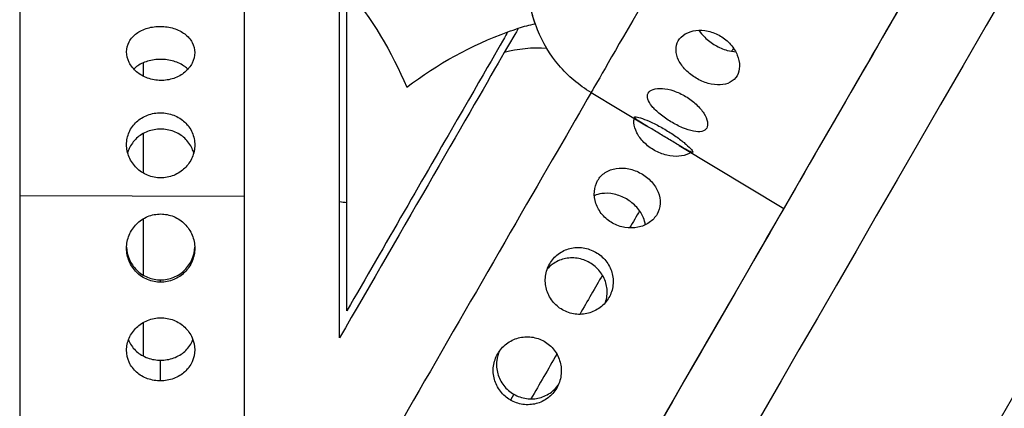
# Model space of a CAD drawing. Units: millimetres. Extents: x 2861 to 20057, y 1423 to 4316.
# Drawn here: x 12950 to 13008, y 2168 to 2192 of the extents above; entities that cross this region are included whole.
import ezdxf

# ---------------------------------------------------------------- set-up
doc = ezdxf.new("R2010")
doc.units = ezdxf.units.MM
doc.styles.get("Standard").update_dxf_attribs({"font": 'arial.ttf'})
doc.dimstyles.new('ISO-25', dxfattribs={"dimtxt": 2.5, "dimasz": 2.5, "dimexe": 1.25, "dimexo": 0.625, "dimtad": 1, "dimtxsty": 'Standard', "dimcen": 2.5, "dimadec": 0, "dimazin": 0, "dimtfac": 1, "dimtmove": 0, "dimatfit": 3, "dimfxl": 1, "dimarcsym": 0})

# ---------------------------------------------------------------- blocks, each defined once
blk = doc.blocks.new('*D3')
at = {"color": 0, "lineweight": -2, "transparency": 16777216}
for p, q in [((10139.997, 3982.838), (10139.997, 4034.088)), ((14786.822, 3982.838), (14786.822, 4034.088)), ((10239.997, 4032.838), (14686.822, 4032.838))]:
    blk.add_line(p, q, dxfattribs=at)
at = {"color": 0, "transparency": 16777216}
for points in [[(10239.997, 4049.504), (10239.997, 4016.171), (10139.997, 4032.838)], [(14686.822, 4049.504), (14686.822, 4016.171), (14786.822, 4032.838)]]:
    blk.add_solid(points, dxfattribs=at)
at = {"layer": 'Defpoints', "color": 0, "transparency": 16777216}
for p in [(14786.822, 4032.838), (10139.997, 3179.79), (14786.822, 1600.235)]:
    blk.add_point(p, dxfattribs=at)
at = {"color": 0, "transparency": 16777216, "insert": (12463.41, 4184.952), "char_height": 200, "attachment_point": 5}
blk.add_mtext('465', dxfattribs=at)
blk = doc.blocks.new('*D11')
at = {"color": 0, "lineweight": -2, "transparency": 16777216}
for p, q in [((14903.823, 3240.634), (14955.073, 3240.634)), ((14953.823, 1588.021), (14953.823, 3160.634)), ((14903.823, 1508.021), (14955.073, 1508.021))]:
    blk.add_line(p, q, dxfattribs=at)
at = {"color": 0, "transparency": 16777216}
for points in [[(14940.49, 3160.634), (14967.156, 3160.634), (14953.823, 3240.634)], [(14940.49, 1588.021), (14967.156, 1588.021), (14953.823, 1508.021)]]:
    blk.add_solid(points, dxfattribs=at)
at = {"layer": 'Defpoints', "color": 0, "transparency": 16777216}
for p in [(12488.84, 3240.634), (14953.823, 3240.634), (11816.728, 1508.021)]:
    blk.add_point(p, dxfattribs=at)
at = {"color": 0, "transparency": 16777216, "insert": (15055.092, 2374.328), "char_height": 120, "attachment_point": 5, "rotation": 90}
blk.add_mtext('175', dxfattribs=at)

msp = doc.modelspace()

# ---------------------------------------------------------------- linework, layer by layer
at = {"extrusion": (0, 1, -2.22045e-16)}
for p, q in [((12983.914, 2187.171), (12987.206, 2185.192)), ((12989.159, 2184.019), (12995.37, 2180.287)), ((12949.944, 2181.053), (12963.305, 2181.022)), ((12958.323, 2175.903), (12958.323, 2176.039)), ((12958.323, 2170.038), (12958.323, 2171.265)), ((12979.316, 2169.245), (12979.117, 2168.9))]:
    msp.add_line(p, q, dxfattribs=at)
at = {"extrusion": (0, -2.22045e-16, -1)}
for centre, start, end in [((-12951.862, 2178.679), 140.09453, 157.33917), ((-12986.815, 2169.314), 52.65931, 69.90547), ((-12986.815, 2169.314), 69.90547, 71.56341)]:
    msp.add_arc(centre, 22.855, start, end, dxfattribs=at)
at = {"extrusion": (1.75162e-46, -2.22045e-16, -1)}
msp.add_ellipse((12949.942, 2596.179), major_axis=(0, 438.962), ratio=0.000012, start_param=0, end_param=3.141593, dxfattribs=at)
at = {"extrusion": (-6.16298e-32, -2.22045e-16, -1)}
msp.add_ellipse((13197.228, 2529.919), major_axis=(219.481, 380.152), ratio=0.00001, start_param=-0.000006, end_param=3.267255, dxfattribs=at)
at = {"extrusion": (0, -2.22045e-16, -1)}
for centre, major_axis, start_param, end_param in [((13201.548, 2527.425), (-221.1, -382.957), -1.570802, 0.121108), ((12972.006, 2177.864), (-7.582, -13.132), -2.668496, -1.157776), ((12976.906, 2175.035), (-8.884, -15.387), -2.479539, 0), ((12982.109, 2172.031), (-7.238, -12.537), -2.275248, -2.172176), ((12982.109, 2172.031), (-7.238, -12.537), -1.53873, -1.323948)]:
    msp.add_ellipse(centre, major_axis=major_axis, ratio=0.00001, start_param=start_param, end_param=end_param, dxfattribs=at)
for centre, major_axis, ratio, start_param, end_param in [((13212.303, 2521.215), (-225.952, -391.36), 0.00001, 0.000003, 1.570802), ((12968.963, 2178.679), (0, 15.163), 0.000012, -1.438531, -0.000014), ((12969.394, 2178.679), (0, 14.662), 0.000012, -1.880996, -0.000014), ((12969.394, 2178.679), (0, 14.662), 0.000012, -1.438531, -0.000014), ((12963.305, 2178.679), (0, 17.767), 0.000012, -1.438531, -0.662145), ((12981.485, 2182.697), (-6.705, 3.871), 0.890162, -1.069102, -0.725441), ((12957.297, 2178.679), (0, 14.476), 0.000012, -0.858576, -0.782641), ((12957.297, 2178.679), (0, 14.476), 0.000012, -1.312072, -1.138533), ((12963.305, 2178.679), (0, -17.767), 0.000012, 0, 1.703061), ((12951.862, 2178.679), (-22.855, 0), 0.13188, -2.445123, -2.416187), ((12968.963, 2178.679), (0, 15.163), 0.000012, -1.983821, -1.438531), ((12969.394, 2178.679), (0, 14.662), 0.000012, -1.880996, -1.438531), ((12957.297, 2178.679), (0, 14.476), 0.000012, -1.734786, -1.501899), ((12957.297, 2178.679), (0, 14.476), 0.000012, -2.088967, -1.935761)]:
    msp.add_ellipse(centre, major_axis=major_axis, ratio=ratio, start_param=start_param, end_param=end_param)
at = {"extrusion": (1.2326e-32, -2.22045e-16, -1)}
msp.add_ellipse((12992.798, 2202.558), major_axis=(8.884, 15.387), ratio=0.00001, start_param=0.080398, end_param=3.141593, dxfattribs=at)
at = {"extrusion": (3.69779e-32, -2.22045e-16, -1)}
msp.add_ellipse((13004.371, 2195.876), major_axis=(9, 15.589), ratio=0.00001, start_param=0, end_param=3.141593, dxfattribs=at)
at = {"extrusion": (2.46519e-32, -2.22045e-16, -1)}
for centre, major_axis, start_param, end_param in [((12971.632, 2178.08), (7.331, 12.698), -0.000013, 1.881003), ((12972.006, 2177.864), (7.582, 13.132), -0.000012, 0.473097)]:
    msp.add_ellipse(centre, major_axis=major_axis, ratio=0.00001, start_param=start_param, end_param=end_param, dxfattribs=at)
at = {"extrusion": (-1.2326e-32, -2.22045e-16, -1)}
for centre, major_axis, start_param, end_param in [((12971.632, 2178.08), (7.331, 12.698), -0.000012, 1.881003), ((12988.479, 2168.354), (-9, -15.589), -2.442697, 0)]:
    msp.add_ellipse(centre, major_axis=major_axis, ratio=0.00001, start_param=start_param, end_param=end_param, dxfattribs=at)
at = {"extrusion": (4.93038e-32, -2.22045e-16, -1)}
msp.add_ellipse((12998.001, 2199.554), major_axis=(-7.238, -12.537), ratio=0.00001, start_param=-0.681277, end_param=-0.656356, dxfattribs=at)
at = {"extrusion": (-3.69779e-32, -2.22045e-16, -1)}
msp.add_ellipse((12982.109, 2172.031), major_axis=(-7.238, -12.537), ratio=0.00001, start_param=-1.920069, end_param=-1.727785, dxfattribs=at)
for points in [[(12980.588, 2191.256), (12980.474, 2191.583), (12980.382, 2191.917), (12980.313, 2192.255)], [(12979.587, 2190.996), (12979.914, 2191.105), (12980.251, 2191.192), (12980.592, 2191.256)]]:
    msp.add_open_spline(points, degree=3)
for points, knots in [([(12983.914, 2187.171), (12983.197, 2187.602), (12982.542, 2188.158), (12981.468, 2189.422), (12981.032, 2190.143), (12980.548, 2191.341), (12980.411, 2191.794), (12980.317, 2192.255)], [0, 0, 0, 0, 2.510747, 2.510747, 4.976139, 4.976139, 6.386378, 6.386378, 6.386378, 6.386378]), ([(12958.323, 2187.889), (12958.069, 2187.892), (12957.798, 2187.939), (12957.299, 2188.121), (12957.071, 2188.256), (12956.71, 2188.563), (12956.554, 2188.755), (12956.346, 2189.167), (12956.295, 2189.387), (12956.295, 2189.791), (12956.346, 2190.003), (12956.554, 2190.384), (12956.71, 2190.553), (12957.071, 2190.817), (12957.299, 2190.929), (12957.8, 2191.074), (12958.072, 2191.107), (12958.327, 2191.104)], [0.6111841, 0.6111841, 0.6111841, 0.6111841, 0.6874068, 0.6874068, 0.7640316, 0.7640316, 0.8406358, 0.8406358, 0.91724, 0.91724, 0.9938442, 0.9938442, 1.0704484, 1.0704484, 1.1470732, 1.1470732, 1.223698, 1.223698, 1.223698, 1.223698]), ([(12958.327, 2191.104), (12958.582, 2191.101), (12958.853, 2191.061), (12959.351, 2190.905), (12959.579, 2190.788), (12959.938, 2190.517), (12960.094, 2190.344), (12960.301, 2189.96), (12960.351, 2189.748), (12960.351, 2189.344), (12960.301, 2189.126), (12960.094, 2188.719), (12959.938, 2188.531), (12959.579, 2188.232), (12959.352, 2188.101), (12958.853, 2187.929), (12958.582, 2187.887), (12958.326, 2187.889), (12958.325, 2187.889), (12958.323, 2187.889)], [0, 0, 0, 0, 0.0763278, 0.0763278, 0.1526556, 0.1526556, 0.2290233, 0.2290233, 0.305391, 0.305391, 0.3817587, 0.3817587, 0.4581264, 0.4581264, 0.5344542, 0.5344542, 0.610782, 0.610782, 0.6111841, 0.6111841, 0.6111841, 0.6111841]), ([(12990.159, 2188.03), (12989.94, 2188.16), (12989.723, 2188.327), (12989.36, 2188.696), (12989.215, 2188.899), (12989.024, 2189.287), (12988.966, 2189.497), (12988.958, 2189.897), (12989.009, 2190.087), (12989.19, 2190.401), (12989.332, 2190.546), (12989.695, 2190.762), (12989.916, 2190.832), (12990.363, 2190.888), (12990.62, 2190.877), (12991.13, 2190.764), (12991.384, 2190.661), (12991.604, 2190.531), (12991.605, 2190.53), (12991.606, 2190.529)], [0, 0, 0, 0, 0.0763278, 0.0763278, 0.1526556, 0.1526556, 0.2290233, 0.2290233, 0.305391, 0.305391, 0.3817587, 0.3817587, 0.4581264, 0.4581264, 0.5344542, 0.5344542, 0.610782, 0.610782, 0.6111841, 0.6111841, 0.6111841, 0.6111841]), ([(12991.606, 2190.529), (12991.825, 2190.399), (12992.037, 2190.226), (12992.386, 2189.831), (12992.521, 2189.609), (12992.693, 2189.185), (12992.741, 2188.955), (12992.734, 2188.528), (12992.679, 2188.33), (12992.497, 2188.015), (12992.358, 2187.877), (12992.009, 2187.688), (12991.799, 2187.637), (12991.371, 2187.617), (12991.124, 2187.646), (12990.628, 2187.788), (12990.378, 2187.899), (12990.159, 2188.03)], [0.6111841, 0.6111841, 0.6111841, 0.6111841, 0.6874068, 0.6874068, 0.7640316, 0.7640316, 0.8406358, 0.8406358, 0.91724, 0.91724, 0.9938442, 0.9938442, 1.0704484, 1.0704484, 1.1470732, 1.1470732, 1.223698, 1.223698, 1.223698, 1.223698]), ([(12990.324, 2190.874), (12990.415, 2190.732), (12990.531, 2190.589), (12990.851, 2190.275), (12991.071, 2190.113), (12991.513, 2189.858), (12991.764, 2189.749), (12992.184, 2189.632), (12992.355, 2189.603), (12992.515, 2189.593)], [-0.7449873, -0.7449873, -0.7449873, -0.7449873, -0.6885891, -0.6885891, -0.6120788, -0.6120788, -0.5355685, -0.5355685, -0.4826011, -0.4826011, -0.4826011, -0.4826011]), ([(12959.943, 2188.557), (12959.885, 2188.614), (12959.823, 2188.666), (12959.577, 2188.846), (12959.35, 2188.958), (12958.85, 2189.106), (12958.578, 2189.142), (12958.068, 2189.142), (12957.796, 2189.106), (12957.297, 2188.958), (12957.069, 2188.846), (12956.83, 2188.671), (12956.773, 2188.624), (12956.72, 2188.573)], [-0.792871, -0.792871, -0.792871, -0.792871, -0.7650995, -0.7650995, -0.6885891, -0.6885891, -0.6120788, -0.6120788, -0.5355685, -0.5355685, -0.4590581, -0.4590581, -0.4339482, -0.4339482, -0.4339482, -0.4339482]), ([(12988.662, 2185.437), (12988.443, 2185.568), (12988.219, 2185.722), (12987.826, 2186.038), (12987.657, 2186.201), (12987.413, 2186.496), (12987.321, 2186.649), (12987.241, 2186.923), (12987.253, 2187.045), (12987.362, 2187.235), (12987.466, 2187.314), (12987.76, 2187.41), (12987.95, 2187.427), (12988.349, 2187.399), (12988.584, 2187.352), (12989.067, 2187.19), (12989.313, 2187.074), (12989.533, 2186.943), (12989.534, 2186.943), (12989.535, 2186.942)], [0, 0, 0, 0, 0.0763278, 0.0763278, 0.1526556, 0.1526556, 0.2290233, 0.2290233, 0.305391, 0.305391, 0.3817587, 0.3817587, 0.4581264, 0.4581264, 0.5344542, 0.5344542, 0.610782, 0.610782, 0.6111841, 0.6111841, 0.6111841, 0.6111841]), ([(12989.535, 2186.942), (12989.753, 2186.811), (12989.972, 2186.649), (12990.346, 2186.299), (12990.502, 2186.111), (12990.721, 2185.77), (12990.799, 2185.593), (12990.86, 2185.283), (12990.843, 2185.151), (12990.734, 2184.961), (12990.634, 2184.891), (12990.358, 2184.829), (12990.182, 2184.837), (12989.809, 2184.911), (12989.586, 2184.983), (12989.122, 2185.18), (12988.881, 2185.306), (12988.662, 2185.437)], [0.6111841, 0.6111841, 0.6111841, 0.6111841, 0.6874068, 0.6874068, 0.7640316, 0.7640316, 0.8406358, 0.8406358, 0.91724, 0.91724, 0.9938442, 0.9938442, 1.0704484, 1.0704484, 1.1470732, 1.1470732, 1.223698, 1.223698, 1.223698, 1.223698]), ([(12958.323, 2182.103), (12958.069, 2182.104), (12957.798, 2182.156), (12957.299, 2182.361), (12957.071, 2182.516), (12956.71, 2182.869), (12956.554, 2183.092), (12956.346, 2183.577), (12956.295, 2183.838), (12956.295, 2184.325), (12956.346, 2184.583), (12956.554, 2185.052), (12956.71, 2185.264), (12957.071, 2185.596), (12957.299, 2185.739), (12957.8, 2185.927), (12958.072, 2185.972), (12958.327, 2185.97)], [0.6111841, 0.6111841, 0.6111841, 0.6111841, 0.6874068, 0.6874068, 0.7640316, 0.7640316, 0.8406358, 0.8406358, 0.91724, 0.91724, 0.9938442, 0.9938442, 1.0704484, 1.0704484, 1.1470732, 1.1470732, 1.223698, 1.223698, 1.223698, 1.223698]), ([(12958.327, 2185.97), (12958.582, 2185.968), (12958.853, 2185.919), (12959.352, 2185.726), (12959.579, 2185.58), (12959.938, 2185.244), (12960.094, 2185.031), (12960.301, 2184.56), (12960.352, 2184.303), (12960.352, 2183.818), (12960.301, 2183.557), (12960.094, 2183.076), (12959.938, 2182.855), (12959.579, 2182.505), (12959.352, 2182.353), (12958.853, 2182.151), (12958.582, 2182.102), (12958.326, 2182.103), (12958.325, 2182.103), (12958.323, 2182.103)], [0, 0, 0, 0, 0.0763278, 0.0763278, 0.1526556, 0.1526556, 0.2290233, 0.2290233, 0.305391, 0.305391, 0.3817587, 0.3817587, 0.4581264, 0.4581264, 0.5344542, 0.5344542, 0.610782, 0.610782, 0.6111841, 0.6111841, 0.6111841, 0.6111841]), ([(12987.682, 2183.736), (12987.681, 2183.737), (12987.68, 2183.737), (12987.457, 2183.862), (12987.238, 2184.026), (12986.874, 2184.393), (12986.728, 2184.596), (12986.535, 2184.979), (12986.474, 2185.185), (12986.458, 2185.463), (12986.465, 2185.549), (12986.481, 2185.628)], [0.6125139, 0.6125139, 0.6125139, 0.6125139, 0.612916, 0.612916, 0.6892438, 0.6892438, 0.7655717, 0.7655717, 0.8419394, 0.8419394, 0.8783217, 0.8783217, 0.8783217, 0.8783217]), ([(12988.183, 2184.609), (12987.965, 2184.74), (12987.732, 2184.879), (12987.304, 2185.134), (12987.108, 2185.25), (12986.803, 2185.44), (12986.672, 2185.525), (12986.508, 2185.654), (12986.474, 2185.697), (12986.498, 2185.738), (12986.557, 2185.739), (12986.768, 2185.692), (12986.92, 2185.644), (12987.26, 2185.513), (12987.47, 2185.422), (12987.918, 2185.201), (12988.156, 2185.07), (12988.375, 2184.939), (12988.376, 2184.938), (12988.378, 2184.937)], [0, 0, 0, 0, 0.0763278, 0.0763278, 0.1526556, 0.1526556, 0.2290233, 0.2290233, 0.305391, 0.305391, 0.3817587, 0.3817587, 0.4581264, 0.4581264, 0.5344542, 0.5344542, 0.610782, 0.610782, 0.6111841, 0.6111841, 0.6111841, 0.6111841]), ([(12960.289, 2183.581), (12960.265, 2183.67), (12960.234, 2183.757), (12960.093, 2184.075), (12959.937, 2184.287), (12959.577, 2184.619), (12959.35, 2184.762), (12958.85, 2184.952), (12958.578, 2184.998), (12958.068, 2184.998), (12957.796, 2184.952), (12957.297, 2184.762), (12957.069, 2184.619), (12956.709, 2184.287), (12956.553, 2184.075), (12956.414, 2183.76), (12956.384, 2183.677), (12956.36, 2183.592)], [-0.8691329, -0.8691329, -0.8691329, -0.8691329, -0.8416088, -0.8416088, -0.7650995, -0.7650995, -0.6885891, -0.6885891, -0.6120788, -0.6120788, -0.5355685, -0.5355685, -0.4590581, -0.4590581, -0.3825488, -0.3825488, -0.3561051, -0.3561051, -0.3561051, -0.3561051]), ([(12988.378, 2184.937), (12988.596, 2184.806), (12988.822, 2184.658), (12989.23, 2184.365), (12989.41, 2184.221), (12989.688, 2183.981), (12989.804, 2183.869), (12989.948, 2183.702), (12989.976, 2183.649), (12989.952, 2183.607), (12989.898, 2183.617), (12989.707, 2183.702), (12989.57, 2183.777), (12989.259, 2183.958), (12989.063, 2184.077), (12988.635, 2184.336), (12988.402, 2184.478), (12988.183, 2184.609)], [0.6111841, 0.6111841, 0.6111841, 0.6111841, 0.6874068, 0.6874068, 0.7640316, 0.7640316, 0.8406358, 0.8406358, 0.91724, 0.91724, 0.9938442, 0.9938442, 1.0704484, 1.0704484, 1.1470732, 1.1470732, 1.223698, 1.223698, 1.223698, 1.223698]), ([(12989.844, 2183.608), (12989.809, 2183.585), (12989.773, 2183.563), (12989.564, 2183.456), (12989.352, 2183.403), (12988.917, 2183.37), (12988.665, 2183.39), (12988.158, 2183.511), (12987.904, 2183.612), (12987.682, 2183.736)], [0.3657292, 0.3657292, 0.3657292, 0.3657292, 0.3830622, 0.3830622, 0.4596664, 0.4596664, 0.5362912, 0.5362912, 0.6125139, 0.6125139, 0.6125139, 0.6125139]), ([(12985.186, 2179.412), (12985.185, 2179.413), (12985.183, 2179.413), (12984.961, 2179.539), (12984.748, 2179.713), (12984.407, 2180.119), (12984.278, 2180.352), (12984.124, 2180.804), (12984.089, 2181.054), (12984.124, 2181.529), (12984.196, 2181.754), (12984.409, 2182.124), (12984.566, 2182.294), (12984.95, 2182.545), (12985.177, 2182.627), (12985.633, 2182.698), (12985.892, 2182.692), (12986.408, 2182.588), (12986.664, 2182.489), (12986.885, 2182.364)], [0.6125139, 0.6125139, 0.6125139, 0.6125139, 0.612916, 0.612916, 0.6892438, 0.6892438, 0.7655717, 0.7655717, 0.8419394, 0.8419394, 0.918307, 0.918307, 0.9946747, 0.9946747, 1.0710424, 1.0710424, 1.1473702, 1.1473702, 1.223698, 1.223698, 1.223698, 1.223698]), ([(12986.885, 2182.364), (12987.108, 2182.239), (12987.325, 2182.071), (12987.68, 2181.685), (12987.818, 2181.466), (12987.989, 2181.041), (12988.033, 2180.805), (12988.01, 2180.35), (12987.942, 2180.13), (12987.728, 2179.758), (12987.567, 2179.583), (12987.171, 2179.311), (12986.934, 2179.215), (12986.461, 2179.117), (12986.193, 2179.108), (12985.666, 2179.194), (12985.407, 2179.287), (12985.186, 2179.412)], [0, 0, 0, 0, 0.0766248, 0.0766248, 0.1532496, 0.1532496, 0.2298538, 0.2298538, 0.306458, 0.306458, 0.3830622, 0.3830622, 0.4596664, 0.4596664, 0.5362912, 0.5362912, 0.6125139, 0.6125139, 0.6125139, 0.6125139]), ([(12987.136, 2179.312), (12987.118, 2179.456), (12987.08, 2179.599), (12986.942, 2179.945), (12986.805, 2180.164), (12986.452, 2180.551), (12986.236, 2180.721), (12985.794, 2180.976), (12985.539, 2181.078), (12985.027, 2181.19), (12984.769, 2181.199), (12984.394, 2181.145), (12984.245, 2181.104), (12984.106, 2181.043)], [-0.8132441, -0.8132441, -0.8132441, -0.8132441, -0.7650995, -0.7650995, -0.6885891, -0.6885891, -0.6120788, -0.6120788, -0.5355685, -0.5355685, -0.4590581, -0.4590581, -0.4087351, -0.4087351, -0.4087351, -0.4087351]), ([(12958.323, 2175.903), (12958.069, 2175.903), (12957.798, 2175.953), (12957.299, 2176.157), (12957.071, 2176.312), (12956.71, 2176.671), (12956.554, 2176.898), (12956.346, 2177.396), (12956.295, 2177.668), (12956.295, 2178.178), (12956.346, 2178.45), (12956.554, 2178.951), (12956.71, 2179.18), (12957.071, 2179.541), (12957.299, 2179.697), (12957.8, 2179.905), (12958.072, 2179.956), (12958.327, 2179.956)], [0.6111841, 0.6111841, 0.6111841, 0.6111841, 0.6874068, 0.6874068, 0.7640316, 0.7640316, 0.8406358, 0.8406358, 0.91724, 0.91724, 0.9938442, 0.9938442, 1.0704484, 1.0704484, 1.1470732, 1.1470732, 1.223698, 1.223698, 1.223698, 1.223698]), ([(12958.327, 2179.956), (12958.582, 2179.956), (12958.853, 2179.904), (12959.352, 2179.696), (12959.579, 2179.54), (12959.938, 2179.179), (12960.094, 2178.951), (12960.301, 2178.452), (12960.352, 2178.18), (12960.352, 2177.672), (12960.301, 2177.401), (12960.094, 2176.903), (12959.938, 2176.676), (12959.579, 2176.317), (12959.352, 2176.161), (12958.853, 2175.955), (12958.582, 2175.904), (12958.326, 2175.903), (12958.325, 2175.903), (12958.323, 2175.903)], [0, 0, 0, 0, 0.0763278, 0.0763278, 0.1526556, 0.1526556, 0.2290233, 0.2290233, 0.305391, 0.305391, 0.3817587, 0.3817587, 0.4581264, 0.4581264, 0.5344542, 0.5344542, 0.610782, 0.610782, 0.6111841, 0.6111841, 0.6111841, 0.6111841]), ([(12956.296, 2177.991), (12956.304, 2177.756), (12956.355, 2177.511), (12956.553, 2177.035), (12956.709, 2176.808), (12957.069, 2176.45), (12957.297, 2176.295), (12957.796, 2176.09), (12958.068, 2176.039), (12958.323, 2176.039)], [-0.2991934, -0.2991934, -0.2991934, -0.2991934, -0.22953, -0.22953, -0.1530207, -0.1530207, -0.0765103, -0.0765103, 0, 0, 0, 0]), ([(12958.323, 2176.039), (12958.578, 2176.039), (12958.85, 2176.09), (12959.35, 2176.295), (12959.577, 2176.45), (12959.937, 2176.808), (12960.093, 2177.035), (12960.292, 2177.512), (12960.342, 2177.758), (12960.35, 2177.993)], [-1.2241576, -1.2241576, -1.2241576, -1.2241576, -1.1476473, -1.1476473, -1.071137, -1.071137, -0.9946276, -0.9946276, -0.9247019, -0.9247019, -0.9247019, -0.9247019]), ([(12982.211, 2174.26), (12982.21, 2174.26), (12982.209, 2174.261), (12981.987, 2174.388), (12981.777, 2174.568), (12981.448, 2174.995), (12981.328, 2175.242), (12981.195, 2175.73), (12981.173, 2176.003), (12981.239, 2176.531), (12981.328, 2176.787), (12981.576, 2177.217), (12981.752, 2177.419), (12982.172, 2177.734), (12982.417, 2177.846), (12982.901, 2177.966), (12983.172, 2177.982), (12983.704, 2177.905), (12983.964, 2177.812), (12984.185, 2177.686)], [0.6125139, 0.6125139, 0.6125139, 0.6125139, 0.612916, 0.612916, 0.6892438, 0.6892438, 0.7655717, 0.7655717, 0.8419394, 0.8419394, 0.918307, 0.918307, 0.9946747, 0.9946747, 1.0710424, 1.0710424, 1.1473702, 1.1473702, 1.223698, 1.223698, 1.223698, 1.223698]), ([(12984.185, 2177.686), (12984.407, 2177.56), (12984.619, 2177.383), (12984.955, 2176.964), (12985.079, 2176.722), (12985.22, 2176.245), (12985.246, 2175.978), (12985.185, 2175.457), (12985.097, 2175.203), (12984.849, 2174.771), (12984.671, 2174.566), (12984.244, 2174.243), (12983.996, 2174.125), (12983.504, 2173.994), (12983.228, 2173.973), (12982.692, 2174.043), (12982.432, 2174.133), (12982.211, 2174.26)], [0, 0, 0, 0, 0.0766248, 0.0766248, 0.1532496, 0.1532496, 0.2298538, 0.2298538, 0.306458, 0.306458, 0.3830622, 0.3830622, 0.4596664, 0.4596664, 0.5362912, 0.5362912, 0.6125139, 0.6125139, 0.6125139, 0.6125139]), ([(12984.763, 2174.691), (12984.807, 2174.82), (12984.839, 2174.955), (12984.886, 2175.352), (12984.86, 2175.619), (12984.719, 2176.096), (12984.596, 2176.338), (12984.261, 2176.757), (12984.05, 2176.935), (12983.608, 2177.19), (12983.349, 2177.284), (12982.818, 2177.364), (12982.547, 2177.35), (12982.064, 2177.233), (12981.82, 2177.122), (12981.497, 2176.882), (12981.394, 2176.785), (12981.304, 2176.68)], [-0.8819055, -0.8819055, -0.8819055, -0.8819055, -0.8416088, -0.8416088, -0.7650995, -0.7650995, -0.6885891, -0.6885891, -0.6120788, -0.6120788, -0.5355685, -0.5355685, -0.4590581, -0.4590581, -0.3825488, -0.3825488, -0.3414947, -0.3414947, -0.3414947, -0.3414947]), ([(12958.323, 2170.038), (12958.069, 2170.036), (12957.798, 2170.079), (12957.299, 2170.258), (12957.071, 2170.395), (12956.71, 2170.714), (12956.554, 2170.918), (12956.346, 2171.37), (12956.295, 2171.619), (12956.295, 2172.091), (12956.346, 2172.346), (12956.554, 2172.818), (12956.71, 2173.035), (12957.071, 2173.382), (12957.299, 2173.533), (12957.8, 2173.736), (12958.072, 2173.787), (12958.327, 2173.788)], [0.6111841, 0.6111841, 0.6111841, 0.6111841, 0.6874068, 0.6874068, 0.7640316, 0.7640316, 0.8406358, 0.8406358, 0.91724, 0.91724, 0.9938442, 0.9938442, 1.0704484, 1.0704484, 1.1470732, 1.1470732, 1.223698, 1.223698, 1.223698, 1.223698]), ([(12958.327, 2173.788), (12958.582, 2173.789), (12958.853, 2173.741), (12959.352, 2173.544), (12959.579, 2173.396), (12959.938, 2173.054), (12960.094, 2172.839), (12960.301, 2172.371), (12960.352, 2172.118), (12960.352, 2171.647), (12960.301, 2171.398), (12960.094, 2170.944), (12959.938, 2170.738), (12959.579, 2170.414), (12959.352, 2170.274), (12958.853, 2170.087), (12958.582, 2170.04), (12958.326, 2170.038), (12958.325, 2170.038), (12958.323, 2170.038)], [0, 0, 0, 0, 0.0763278, 0.0763278, 0.1526556, 0.1526556, 0.2290233, 0.2290233, 0.305391, 0.305391, 0.3817587, 0.3817587, 0.4581264, 0.4581264, 0.5344542, 0.5344542, 0.610782, 0.610782, 0.6111841, 0.6111841, 0.6111841, 0.6111841]), ([(12956.407, 2172.477), (12956.42, 2172.443), (12956.434, 2172.409), (12956.553, 2172.151), (12956.709, 2171.947), (12957.069, 2171.628), (12957.297, 2171.491), (12957.796, 2171.31), (12958.068, 2171.265), (12958.323, 2171.265)], [-0.2406831, -0.2406831, -0.2406831, -0.2406831, -0.22953, -0.22953, -0.1530207, -0.1530207, -0.0765103, -0.0765103, 0, 0, 0, 0]), ([(12958.323, 2171.265), (12958.578, 2171.265), (12958.85, 2171.31), (12959.35, 2171.491), (12959.577, 2171.628), (12959.937, 2171.947), (12960.093, 2172.151), (12960.214, 2172.414), (12960.229, 2172.451), (12960.244, 2172.489)], [-1.2241576, -1.2241576, -1.2241576, -1.2241576, -1.1476473, -1.1476473, -1.071137, -1.071137, -0.9946276, -0.9946276, -0.9820803, -0.9820803, -0.9820803, -0.9820803]), ([(12979.117, 2168.9), (12979.116, 2168.901), (12979.115, 2168.902), (12978.894, 2169.031), (12978.684, 2169.21), (12978.354, 2169.636), (12978.234, 2169.883), (12978.1, 2170.369), (12978.077, 2170.642), (12978.145, 2171.172), (12978.235, 2171.43), (12978.488, 2171.868), (12978.667, 2172.076), (12979.095, 2172.404), (12979.343, 2172.523), (12979.835, 2172.655), (12980.11, 2172.677), (12980.645, 2172.607), (12980.906, 2172.516), (12981.126, 2172.389)], [0.6125139, 0.6125139, 0.6125139, 0.6125139, 0.612916, 0.612916, 0.6892438, 0.6892438, 0.7655717, 0.7655717, 0.8419394, 0.8419394, 0.918307, 0.918307, 0.9946747, 0.9946747, 1.0710424, 1.0710424, 1.1473702, 1.1473702, 1.223698, 1.223698, 1.223698, 1.223698]), ([(12981.126, 2172.389), (12981.347, 2172.261), (12981.557, 2172.08), (12981.886, 2171.649), (12982.005, 2171.399), (12982.137, 2170.905), (12982.158, 2170.629), (12982.088, 2170.093), (12981.997, 2169.833), (12981.744, 2169.394), (12981.565, 2169.186), (12981.138, 2168.863), (12980.891, 2168.747), (12980.402, 2168.622), (12980.128, 2168.604), (12979.596, 2168.68), (12979.337, 2168.773), (12979.117, 2168.9)], [0, 0, 0, 0, 0.0766248, 0.0766248, 0.1532496, 0.1532496, 0.2298538, 0.2298538, 0.306458, 0.306458, 0.3830622, 0.3830622, 0.4596664, 0.4596664, 0.5362912, 0.5362912, 0.6125139, 0.6125139, 0.6125139, 0.6125139]), ([(12978.468, 2171.813), (12978.388, 2171.637), (12978.332, 2171.443), (12978.273, 2170.98), (12978.297, 2170.708), (12978.432, 2170.223), (12978.553, 2169.977), (12978.884, 2169.552), (12979.095, 2169.373), (12979.316, 2169.245)], [-0.2866041, -0.2866041, -0.2866041, -0.2866041, -0.22953, -0.22953, -0.1530207, -0.1530207, -0.0765103, -0.0765103, 0, 0, 0, 0]), ([(12979.316, 2169.245), (12979.537, 2169.118), (12979.797, 2169.025), (12980.331, 2168.95), (12980.604, 2168.968), (12981.092, 2169.094), (12981.339, 2169.21), (12981.71, 2169.491), (12981.849, 2169.635), (12981.962, 2169.791)], [-1.2241576, -1.2241576, -1.2241576, -1.2241576, -1.1476473, -1.1476473, -1.071137, -1.071137, -0.9946276, -0.9946276, -0.9379492, -0.9379492, -0.9379492, -0.9379492])]:
    msp.add_open_spline(points, degree=3, knots=knots)

# ---------------------------------------------------------------- dimensions: what is measured, and where the dimension line sits
dim = msp.add_linear_dim(base=(14786.822, 4032.838), p1=(10139.997, 3179.79), p2=(14786.822, 1600.235), text='465', dimstyle='ISO-25', override={"dimtxt": 200, "dimasz": 100, "dimgap": 50, "dimtad": 3, "dimfxl": 50, "dimfxlon": 1})
dim.commit()
dim.dimension.update_dxf_attribs({"geometry": '*D3', "text_midpoint": (12463.41, 4184.952)})
dim = msp.add_linear_dim(base=(14953.823, 3240.634), p1=(11816.728, 1508.021), p2=(12488.84, 3240.634), angle=90, text='175', dimstyle='ISO-25', override={"dimtxt": 120, "dimasz": 80, "dimgap": 40, "dimtad": 4, "dimfxl": 50, "dimfxlon": 1})
dim.commit()
dim.dimension.update_dxf_attribs({"geometry": '*D11', "text_midpoint": (15055.092, 2374.328)})

doc.saveas('drawing.dxf')
